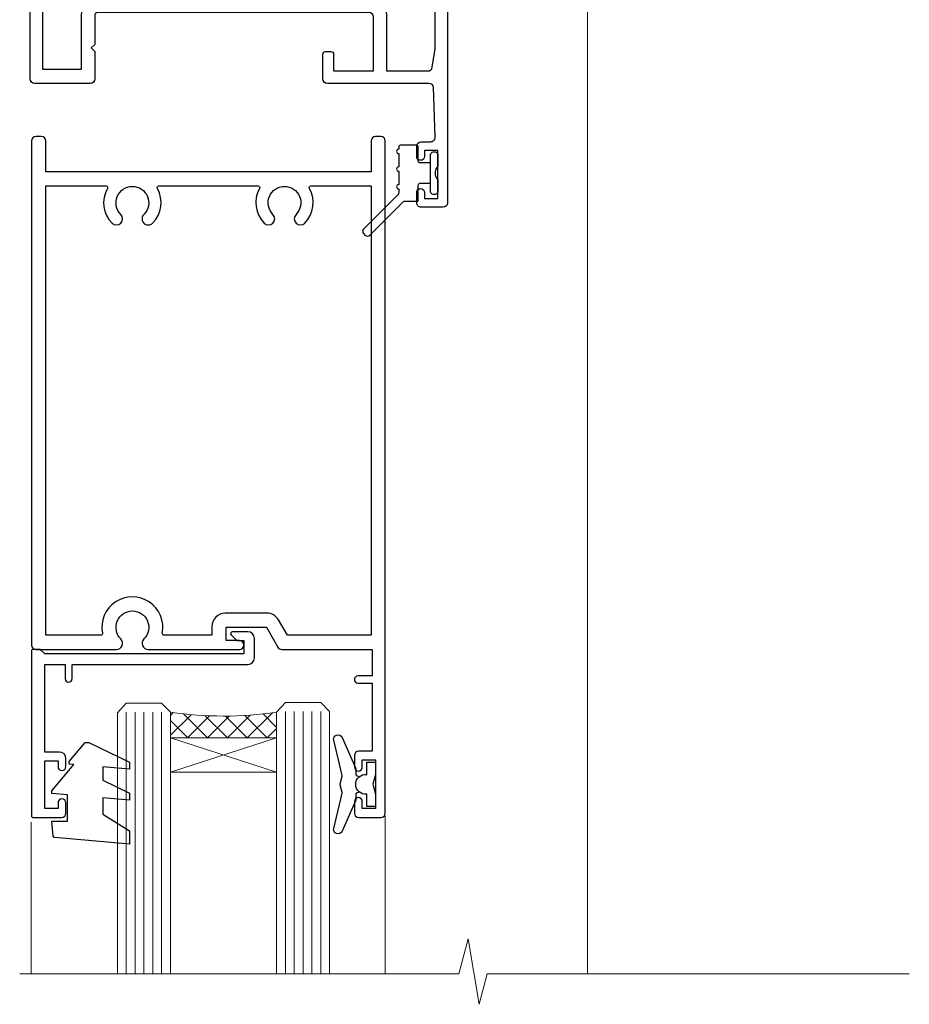
# Model space of a CAD drawing. Units: millimetres. Extents: x -33 to 10153, y -976 to 1126.
# Drawn here: x 6137 to 6237, y 421 to 532 of the extents above; entities that cross this region are included whole.
import ezdxf

# ---------------------------------------------------------------- set-up
doc = ezdxf.new("R2010")
doc.units = ezdxf.units.MM
doc.layers.add('Aluminium Systems Ltd Joinery Detail', color=7, linetype='Continuous')

# ---------------------------------------------------------------- blocks, each defined once
blk = doc.blocks.new('C438-20694')
blk.add_lwpolyline([(25.21254076055509, 0.7499998121184035, -0.414213562373095), (24.46254076055509, -1.87881596502848e-07), (22.71253547302938, -1.87881596502848e-07, -0.6681786379192989), (22.57111411679187, 0.3414211683557369), (23.22969276055453, 0.9999998121184035), (24.01255076055502, 0.9999998121184035), (24.01255076055502, 2.499999812118403), (1.500000593779706, 2.499999812118403), (1.000000593779706, 1.999999812118403), (0.2000005937796949, 1.999999812118403, -0.414213562373095), (5.937797062927075e-07, 2.199999812118392), (5.937797062927075e-07, 20.79999981211841, -0.414213562373095), (0.2000005937796949, 20.9999998121184), (3.399990593779595, 20.9999998121184, -0.414213562373095), (3.899990593779595, 20.4999998121184), (3.899990593779595, 19.35001781211849, -0.9999999999999999), (2.999960593779807, 19.35001781211849), (2.999960593779807, 19.9999998121184), (1.500000593779706, 19.9999998121184), (1.500000593779706, 14.59999981211831), (2.999960593779807, 14.59999981211831), (2.999960593779807, 15.24997681211835, -0.9999999999999999), (3.899990593779595, 15.24997681211835), (3.899990593779595, 14.34999981211831, -0.414213562373095), (3.149990593779595, 13.59999981211831), (1.500000593779706, 13.59999981211831), (1.500000593779706, 3.699999812118222), (3.800010593780545, 3.699999812118222), (3.800010593780545, 5.299999812118131, -0.9999999999999999), (4.600010593779817, 5.299999812118131), (4.600010593779817, 3.699999812118222), (24.46254076055509, 3.699999812118222, -0.414213562373095), (25.21254076055509, 2.949999812118222)], format="xyb", close=True)
blk = doc.blocks.new('DY470')
blk.add_lwpolyline([(5.750000019156957, 8.125391938145093), (8.75000001915696, 9.999999993873065), (8.75000001915696, 11.49999999387307), (0.3278039490302049, 10.7631533157444, 0.3639702342661999), (0.1459961579613847, 10.58134552467558), (1.915696401511013e-08, 8.912602022139758), (1.750000019156953, 8.912602022139755), (1.750000019156964, 5.912602022139762), (1.915696756782381e-08, 5.759496860969403), (1.915696756782381e-08, 5.459496860969391), (2.488722105443436, 2.493553373668941), (1.950000019156963, 2.446421298327838), (1.950000019156963, 2.146421298327837), (3.751061344076014, -6.12693185075841e-09), (4.154563361906835, -6.12693185075841e-09), (8.75000001915696, 2.241344210304117), (8.750000019156946, 3.041344210304118), (5.75000001915696, 2.778878219726348), (5.75000001915695, 4.261824901123624), (8.750000019156946, 5.725022666821207), (8.750000019156946, 6.525022666821215), (5.75000001915696, 6.262556676243449)], format="xyb", close=True)
blk = doc.blocks.new('C471-20683')
at = {"flags": 128}
for points in [[(38.50000000024079, 57.99999991084985), (38.50000000024124, 60.99999991084985), (36.90000000020677, 60.99999991084985, -0.9999999999999999), (36.90000000020677, 61.79999991085094), (38.50000000024079, 61.79999991084912), (38.50000000024033, 69.49999991084985), (37.00000000020805, 69.49999991084985, -0.4142135623724957), (36.50000000020805, 69.99999991084803), (36.50000000020623, 71.29999991085094, -0.9999999999999999), (37.40000000020677, 71.29999991085094), (37.40000000020677, 70.49999991084985), (38.90000000020677, 70.49999991084985), (38.90000000020677, 75.99999991084985), (37.40000000020677, 75.99999991084985), (37.40000000020586, 75.19999991085058, -0.9999999999999999), (36.50000000020714, 75.19999991085058), (36.50000000024033, 76.49999991084985, -0.414213562373095), (37.00000000024033, 76.99999991084985), (39.50000000024079, 76.99999991084985, -0.414213562373095), (40.00000000024079, 76.49999991084985), (40.00000000024079, 0.4999999108498514, -0.414213562373095), (39.50000000024079, -8.915014859667281e-08), (38.90000000024042, -8.915014859667281e-08, -0.414213562373095), (38.40000000024042, 0.4999999108498514), (38.40000000024042, 3.999999910849851), (1.600000000240698, 3.999999910849624), (1.600000000240698, 0.499999910849624, -0.414213562373095), (1.100000000240698, -8.915037597034825e-08), (0.5000000002407887, -8.915037597034825e-08, -0.414213562373095), (2.407887222943828e-10, 0.499999910849624), (2.407887222943828e-10, 57.49999991084985, -0.414213562373095), (0.5000000002407887, 57.99999991084985), (9.604407955129545, 57.99999991085008, -0.6690645461982968), (10.09505984306384, 56.8113469992239, 2.4225992824174), (12.70494015741781, 56.81134699922413, -0.6690645461983258), (13.19559204535176, 57.99999991085011), (23.50000000024079, 57.99999991084985, -0.9999999999999999), (23.50000000024079, 56.99999991084991), (22.00000000024079, 56.99999991085008), (22.00000000024079, 55.49999991085008), (26.55662432726672, 55.49999991085008), (27.85566243294329, 57.74999991085031, -0.2679491924311882), (28.28867513483533, 57.99999991085031)], [(38.40000000024042, 5.59999991084976), (38.40000000024042, 56.39999991084971), (28.92376043094441, 56.39999991085017), (27.91339745986193, 54.64999991085014, -0.2679491924311272), (26.61435935418535, 53.89999991085017), (21.90000000024042, 53.89999991085017, -0.414213562373095), (20.40000000024042, 55.39999991085017), (20.40000000024042, 56.39999991084994), (14.98224789786013, 56.39999991084966, 0.4719332409101741), (14.78596034182578, 56.16164374646638, -1.214321321226918), (8.01403965865461, 56.16164374646655, 0.4719332409099701), (7.817752102621171, 56.39999991084971), (1.600000000240698, 56.39999991084971), (1.600000000240698, 5.599999910849533), (8.397917389780787, 5.599999910849533, 0.5745711542946811), (8.57195116430296, 5.898550635488903, -0.3376103493479403), (9.105882353182096, 9.802069462678105, -0.9999999999999999), (10.09411764729953, 8.810408732659653, 2.420132881565951), (12.70588235318235, 8.810408732659567, -0.9999999999999999), (13.69411764729949, 9.802069462677593, -0.3376103493483284), (14.22804883617562, 5.898550635485037, 0.5745711542949179), (14.40208261069006, 5.599999910849363), (25.59791738978106, 5.59999991084976, 0.5745711542938665), (25.77195116429994, 5.898550635487254, -0.3376103493479106), (26.30588235318186, 9.80206946267748, -0.9999999999998391), (27.29411764729906, 8.810408732659937, 2.420132881565951), (29.90588235318216, 8.810408732659397, -0.9999999999998793), (30.89411764729959, 9.80206946267748, -0.3376103493482747), (31.42804883617566, 5.898550635485037, 0.5745711542953365), (31.60208261069079, 5.599999910849675)]]:
    blk.add_lwpolyline(points, format="xyb", close=True, dxfattribs=at)
blk = doc.blocks.new('DY221-Comp')
at = {"color": 1}
blk.add_lwpolyline([(-1.819871826605322, -0.8847475032971488), (-2.101763809020667, -0.9602802323379365, 0.3394542588633712), (-2.25, -1.153465397595937), (-2.25, -1.800000000000182, -0.1052493344124674), (-2.26733763571383, -1.881452198701481), (-3.793344089284346, -5.303630496754522, -0.9133919180647162), (-4.73584436496958, -4.981867646145474), (-3.771331644650672, -1.015104479071852, 0.1257362244887155), (-3.772484225380595, -0.9160877285103197), (-4.004079121606992, -0.05176380945886194, -0.1316524975874038), (-4.004079121606992, 0.05176380858210905), (-3.772484225380595, 0.9160877285103197, 0.1257362244887155), (-3.771331644650672, 1.015104479071852), (-4.73584436496958, 4.981867646145474, -0.913391918064716), (-3.793344089284346, 5.303630496754522), (-2.26733763571383, 1.881452198701481, -0.1052493344124674), (-2.25, 1.800000000000182), (-2.25, 1.153465397595937, 0.3394542588633712), (-2.101763809020667, 0.9602802323379365), (-1.819871826605322, 0.8847475032971488)], format="xyb", dxfattribs=at)
blk.add_lwpolyline([(0, 1.125), (-0.3014428414849135, 0), (0, -1.125), (0, -2.5), (-1, -2.5), (-1, -1.11803398874963, -0.447213595499958), (-2.25, 0, -0.4472135954999584), (-1, 1.11803398874963), (-1, 2.5), (0, 2.5)], format="xyb", close=True, dxfattribs=at)
blk = doc.blocks.new('F112-21142')
at = {"flags": 128}
for points in [[(67.4000004041227, 19.40000004829284), (67.80000040412233, 19.0000000482932), (70.20000040412197, 19.0000000482932, 0.9999999999999999), (70.20000040412197, 20.20000004829393), (59.30000039952302, 20.20000004829393), (59.30000040928918, 39.60000004823718), (62.30000040954111, 39.6000000482706, 0.9999999999999999), (62.30000040954111, 40.60000004827106), (58.50000040961277, 40.60000004827106, 0.4142135622175097), (58.10000040961314, 40.20000004848401), (58.10000040790874, 37.00000004722909, -0.4142135622172599), (56.10000040790874, 35.0000000482932), (49.20000000000619, 35.0000000482932, -0.4142135623730284), (47.20000000000528, 37.00000004829229), (47.19999999999892, 68.50000004830957, 0.414213562373095), (46.69999999999892, 69.00000004830957), (44.19999999499942, 69.00000004830957, 0.414213562373095), (43.69999999999892, 68.50000005330998), (43.69999999999892, 67.35000006480988, 0.9999999999999999), (44.59999998999957, 67.35000006480988), (44.59999998999957, 68.00000005880901), (46.09999997500018, 68.00000005880901), (46.09999997500018, 62.60003604765637), (44.6000040125, 62.60003604765637), (44.6000040125, 63.25003604165732, 0.9999999999999999), (43.70000402250026, 63.25003604165732), (43.70000402250026, 62.10003605815729, 0.4142135623729619), (44.20000402250026, 61.60003605815751), (45.28462273782134, 61.60003605815763, -0.4231146226015619), (45.78439332067502, 61.08489127307638), (45.61469277260949, 55.48485526321173, -0.4053681750128138), (45.11492218975764, 55.00000004829286), (33.60000000006131, 55.0000000482932, 0.414213562373095), (33.10000000006131, 54.5000000482932), (33.1000000000621, 51.70000004894126, 0.4142135623777567), (33.40000000006695, 51.40000004894074), (34.00000000006367, 51.40000004895234, 0.4142135623674065), (34.3000000000584, 51.70000004895218), (34.3000000000584, 53.60000004828174), (38.80000012939764, 53.60000004828356), (38.80000012939673, 47.5000000482932, -0.414213562373095), (38.30000012939673, 47.0000000482932), (7.600000000002189, 47.0000000482932, -0.4142135623726788), (7.300000000002917, 47.30000004829247), (7.300000000002917, 50.6000000482872), (6.900000000012375, 51.0000000482932), (7.300000000002917, 51.4000000482983), (7.300000000002917, 54.5000000482932, 0.414213562373095), (6.800000000002917, 55.0000000482932), (0.5000000000000061, 55.0000000482932, 0.414213562373095), (6.145924449167989e-15, 54.5000000482932), (6.145924449167989e-15, 12.41370891899663, 0.1989123673798796), (1.464466094070366, 8.878175013060968), (4.421320763574847, 5.921320343561717, -0.1989123673799498), (5.300000420016779, 3.79999999999967), (5.300000420016665, 0.4999999999999432, 0.414213562373095), (5.800000420016665, -5.684341886080801e-14), (10.80000042618849, 5.684341886080801e-14, 0.414213562373095), (11.30000042618849, 0.5000000000000568), (11.30000042618849, 17.00000004829184, -0.4142135623732282), (13.30000042618849, 19.00000004829184), (45.79981627155031, 19.00000004828001, 0.4142520006193031), (47.19999999998618, 20.40000003622384), (47.19999999998618, 22.09170965935931), (50.54855717939791, 24.02500004828829), (53.53280016682766, 24.02500004828897, -0.215136409982108), (54.28251176066079, 23.68676475426187, 0.4177955218266985), (55.27692037817548, 23.63089892479684, -0.185945745105788), (56.3000004000187, 24.02500004828261), (57.82500040002015, 24.02500004828647), (57.82500040002015, 23.77962698584082), (57.46821817577257, 23.48025115306513, -0.3639702342661503), (57.46821817577257, 21.51974894352128), (57.82500040002015, 21.22037311074649), (57.82500040002015, 20.9750000482872), (56.3000004000187, 20.9750000483013, -0.1859457451657248), (55.27692037790258, 21.36910117201688, 0.3996395437348472), (54.31233512911604, 21.34497479531458), (52.99162445080584, 20.02426411700509, 0.668178637919638), (53.41588851951747, 19.00000004829252), (60.80000040412234, 19.0000000482932), (61.20000040412197, 19.40000004829284)], [(9.825000420057227, 1.975000000035777), (9.579627357611576, 1.975000000035777), (9.28025152481951, 2.331782224302913, -0.3639702342729259), (7.319749315263841, 2.331782224302913), (7.020373482471775, 1.975000000035777), (6.775000420026124, 1.975000000035777), (6.775000420029762, 3.500000000036891, -0.1859457451053798), (7.169101543512631, 4.523080021868225, 0.6749092029109888), (6.602040013149241, 5.691045590555916, -0.2916384688985308), (6.130024286867473, 5.948276604885535, 0.07039235707388546), (5.389021146416787, 6.933518948041126), (2.454415587730188, 9.868124506722836, -0.1989123673798872), (1.399999999999642, 12.41370891899663), (1.399999999999642, 53.40000049494489), (5.800000000006555, 53.40000049494512), (5.800000000002803, 47.30000004829384, 0.4142135623731459), (7.600000000002189, 45.50000004829309), (10.57573592667541, 45.50000004829195), (11.38786796564006, 44.6878680139362, 0.414213562373095), (11.81213203435255, 44.68786801393543), (12.62426406409941, 45.50000004829195), (27.77573735847501, 45.50000004829195), (28.58786938822272, 44.68786801393537, 0.4142135623732521), (29.01213345693441, 44.68786801393611), (29.82426549589901, 45.50000004829195), (38.50000097721205, 45.50000004829184, 0.4142135623730347), (40.30000097721138, 47.30000004829168), (40.30000097721132, 53.60000004828379), (44.97363959613995, 53.60000004828504, -0.3684720233174656), (45.46735991209881, 53.17899529883863), (45.79999915218651, 51.10000004828527), (45.79999915219015, 37.00000004829161, 0.4142135623729972), (49.20000000000619, 33.59999920047852), (56.10000040790874, 33.60000004829323, 0.1047360387930324), (57.47837878478823, 33.89193424298873, -0.5424842428246585), (57.90000040627815, 33.61769314236909), (57.90000040215273, 25.42500004828884), (50.17342830999406, 25.42500004828793), (46.09999999998673, 23.073205116981, 0.2679491924304936), (45.7999999999874, 22.55358987471089), (45.79999999998655, 20.40000003578183), (13.30000042400025, 20.40000003899792, 0.4142135624017143), (9.900000423663249, 17.0000000390026), (9.90000042364864, 6.05922697646821, -0.2807125383451051), (9.629167088718537, 5.614836787984871, 0.4923580453267064), (9.430899296570777, 4.523080021868509, -0.1859457451055161), (9.825000420053533, 3.500000000036323)]]:
    blk.add_lwpolyline(points, format="xyb", close=True, dxfattribs=at)
blk = doc.blocks.new('DY359')
blk.add_lwpolyline([(0.200000000000073, -1.150000000000091), (-0.9999999999999298, -1.150000000000091, 0.414213562373095), (-1.199999999999933, -1.35000000000008), (-1.199999999999933, -2.950000000000102, -0.414213562373095), (-1.399999999999936, -3.150000000000091), (-3.199999999999932, -3.150000000000091, -0.414213562373095), (-3.399999999999935, -2.950000000000102), (-3.399999999999935, -2.713059093652873, -0.999999999999993), (-3.399999999999935, -2.213059093652873), (-3.399999999999935, -0.7130590936528733, -0.999999999999993), (-3.399999999999935, -0.2130590936528733), (-3.399999999999935, 1.286940906347127, -0.999999999999993), (-3.399999999999935, 1.786940906347127), (-3.399999999999935, 2.170101012677605, 0.1989123673796515), (-3.517157287525322, 2.452943725152181), (-7.359797974644621, 6.295584412271523, -0.4142135623730951), (-7.359797974644607, 6.861269837220732), (-7.218376618407319, 7.00269119345802, -0.414213562373095), (-6.652691193458068, 7.002691193458077), (-2.858578643762627, 3.208578643762621, 0.1989123673796712), (-2.71715728752531, 3.14999999999992), (-1.199999999999932, 3.14999999999992), (-1.199999999999932, 1.349999999999909, 0.414213562373095), (-0.999999999999929, 1.14999999999992), (0.2000000000000739, 1.14999999999992)], format="xyb")
blk.add_lwpolyline([(1.00000000000007, 0.7499999999998863), (1.000000000000057, 2.099999999999909, 0.414213562373095), (0.7000000000000739, 2.39999999999992), (0.5000000000000568, 2.39999999999992, 0.414213562373095), (0.2000000000000739, 2.099999999999909), (0.200000000000073, -2.10000000000008, 0.414213562373095), (0.500000000000056, -2.400000000000091), (0.700000000000073, -2.400000000000091, 0.414213562373095), (1.000000000000056, -2.10000000000008), (1.000000000000056, -0.7500000000001137, -0.4000000000000124)], format="xyb", close=True)
blk = doc.blocks.new('Residential Hinged Door Open Out Head')
at = {"layer": 'Aluminium Systems Ltd Joinery Detail', "lineweight": 5}
h = blk.add_hatch(dxfattribs=at)
h.set_pattern_fill('NET', color=256, scale=0.5, angle=-45.00000000000003)
h.set_pattern_definition([(314.9999999999999, (500.3653731213753, -263.1816990719961), (1.122532015133645, 1.122532015133644), []), (44.99999999999994, (500.3653731213753, -263.1816990719961), (-1.122532015133644, 1.122532015133645), [])])
edge = h.paths.add_edge_path()
edge.add_line((-22.42242960035311, -101.0309777038127), (-22.42242960035401, -100.9393956341463))
edge.add_arc((-11.81517098812675, -96.03097770392179), 11.68787841502612, 204.8319352716072, 205.3276199955107)
edge.add_line((-22.37956883398238, -101.0309777038127), (-22.42242960035311, -101.0309777038127))
edge = h.paths.add_edge_path()
edge.add_arc((-28.50273007200759, -59.15146464250557), 39.91808034929969, -98.66012635136639, -81.37059348159772, ccw=False)
edge.add_line((-34.51330978069291, -98.61443551823669), (-34.51330978069291, -101.5253672104371))
edge.add_line((-34.51330978069291, -101.5253672104371), (-22.5133097807393, -101.5253672104225))
edge.add_line((-22.51330978073839, -101.5253672104225), (-22.51330978074021, -98.61765249170077))
at = {"layer": 'Aluminium Systems Ltd Joinery Detail', "linetype": 'Continuous', "lineweight": 5}
for p, q in [((12.66344766989148, -14.52717312181356), (12.66344766989148, -128.2123668190029)), ((-50.26964690261503, -128.2123601348538), (-50.26964690261503, -111.0432533707315)), ((-10.24001393580148, -128.2123601348538), (-10.24001393580148, -110.3388467389157))]:
    blk.add_line(p, q, dxfattribs=at)
at = {"layer": 'Aluminium Systems Ltd Joinery Detail', "lineweight": 5, "ltscale": 3}
for p, q in [((-39.51330978069291, -98.61443551823669), (-39.51330978069291, -128.2123601348538)), ((-38.51330978069291, -98.61443551823669), (-38.51330978069291, -128.2123601348538)), ((-37.51330978069291, -98.61443551823669), (-37.51330978069291, -128.2123601348538)), ((-36.51330978069291, -98.61443551823669), (-36.51330978069291, -128.2123601348538)), ((-35.51330978069291, -98.61443551823669), (-35.51330978069291, -128.2123601348538)), ((-21.51761568444181, -98.52495261792484), (-21.51761568444181, -128.2123601348538)), ((-20.51761568444181, -98.52495261792484), (-20.51761568444181, -128.2123601348538)), ((-19.51761568444181, -98.52495261792484), (-19.51761568444181, -128.2123601348538)), ((-18.51761568444181, -98.52495261792484), (-18.51761568444181, -128.2123601348538)), ((-17.51761568444181, -98.52495261792484), (-17.51761568444181, -128.2123601348538))]:
    blk.add_line(p, q, dxfattribs=at)
at = {"layer": 'Aluminium Systems Ltd Joinery Detail', "lineweight": 5}
for p, q in [((-22.51330978073839, -105.3967081855879), (-34.51330978073839, -101.5253672104225)), ((-22.51330978073839, -101.5253672104225), (-34.51330978073839, -105.3967081855879))]:
    blk.add_line(p, q, dxfattribs=at)
for points in [[(-40.51330978069291, -128.2123601348538), (-40.51330978069291, -98.70789956364735), (-39.51023369609994, -97.61443551823669), (-35.5133714327667, -97.61443551823669), (-34.51330978069291, -98.61443551823669), (-34.51330978069291, -128.2123601348538)], [(-22.51761568444181, -128.2123601348538), (-22.51761568444181, -98.61841666333913), (-21.51453959984884, -97.52495261792484), (-17.5176773365156, -97.52495261792484), (-16.51761568444181, -98.52495261792484), (-16.51761568444181, -128.2123601348538)]]:
    blk.add_lwpolyline(points, dxfattribs=at)
blk.add_lwpolyline([(-22.51330978073839, -101.5253672104225), (-34.51330978073839, -101.5253672104225), (-34.51330978073839, -105.3967081855879), (-22.51330978073839, -105.3967081855879)], close=True, dxfattribs=at)
at = {"layer": 'Aluminium Systems Ltd Joinery Detail', "linetype": 'Continuous', "lineweight": 5, "ltscale": 0.12}
blk.add_lwpolyline([(49.03437636875424, -128.2123668190029), (1.308308185378337, -128.2123668190029), (0.4045977768928424, -131.6462705380395), (-0.8619954864752799, -124.2282456302778), (-1.899358680986552, -128.2123668190029), (-51.55453823196672, -128.2123668190029)], dxfattribs=at)
at = {"layer": 'Aluminium Systems Ltd Joinery Detail', "lineweight": 5}
blk.add_arc((-28.50243280500491, -58.04259507356601), 41.01469101535079, 261.5727076932485, 278.3965724737222, dxfattribs=at)
at = {"color": 0, "xscale": -1, "rotation": 180}
blk.add_blockref('F112-21142', (-50.36665745513529, 27.47501074170532), dxfattribs=at)
at = {"xscale": -1, "rotation": 180}
blk.add_blockref('DY359', (-5.293190542510728, -37.67502530594987), dxfattribs=at)
at = {"layer": 'Aluminium Systems Ltd Joinery Detail', "xscale": -1, "rotation": 180}
blk.add_blockref('C471-20683', (-50.2132316341822, -33.52495289709059), dxfattribs=at)
at = {"layer": 'Aluminium Systems Ltd Joinery Detail', "lineweight": 5, "xscale": -1, "rotation": 180}
for name, p in [('C438-20694', (-50.22182929453175, -89.52495299580534)), ('DY470', (-47.90581526948063, -102.0373597857832))]:
    blk.add_blockref(name, p, dxfattribs=at)
at = {"layer": 'Aluminium Systems Ltd Joinery Detail', "lineweight": 9, "ltscale": 0.12}
blk.add_blockref('DY221-Comp', (-11.3132316339752, -106.7749528079401), dxfattribs=at)

msp = doc.modelspace()

# ---------------------------------------------------------------- block references
at = {"layer": 'Aluminium Systems Ltd Joinery Detail', "ltscale": 0.1}
msp.add_blockref('Residential Hinged Door Open Out Head', (6188.239423369661, 552.2698414583938, 1.000000000000025), dxfattribs=at)

doc.saveas('drawing.dxf')
